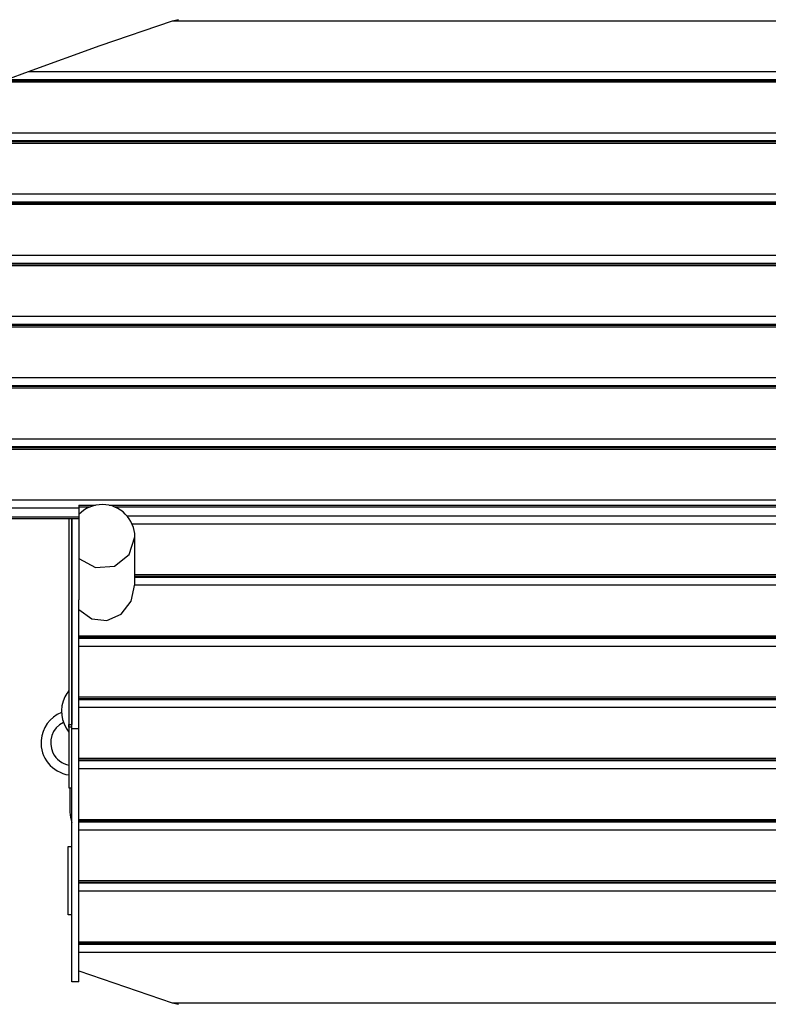
# Model space of a CAD drawing. Units: inches. Extents: x 259 to 340, y 149 to 270.
# Drawn here: x 275 to 291, y 184 to 205 of the extents above; entities that cross this region are included whole.
import ezdxf

# ---------------------------------------------------------------- set-up
doc = ezdxf.new("R2010")
doc.units = ezdxf.units.IN
doc.header["$MEASUREMENT"] = 0
doc.layers.add('Ebene 1', color=7, linetype='Continuous')

msp = doc.modelspace()

# ---------------------------------------------------------------- linework, layer by layer
at = {"layer": 'Ebene 1', "color": 179, "lineweight": 25, "true_color": 0x1a171b}
for points in [[(278.663, 204.62), (277.125, 204.096), (275.605, 203.539)], [(278.797, 204.649), (278.663, 204.62)], [(301.695, 204.62), (278.663, 204.62)], [(275.605, 203.539), (275.143, 203.372)], [(303.759, 203.539), (275.605, 203.539)], [(303.733, 203.32), (274.926, 203.32)], [(303.737, 203.352), (275.054, 203.352)], [(303.739, 203.372), (275.143, 203.372)], [(303.605, 202.239), (273.629, 202.239)], [(303.585, 202.071), (273.629, 202.071)], [(303.582, 202.051), (273.629, 202.051)], [(303.578, 202.019), (273.629, 202.019)], [(303.45, 200.938), (273.629, 200.938)], [(303.43, 200.771), (273.629, 200.771)], [(303.427, 200.751), (273.629, 200.751)], [(303.423, 200.718), (273.629, 200.718)], [(303.295, 199.638), (273.629, 199.638)], [(303.275, 199.47), (273.629, 199.47)], [(303.272, 199.45), (273.629, 199.45)], [(303.269, 199.418), (273.629, 199.418)], [(301.927, 198.337), (273.629, 198.337)], [(301.775, 198.17), (273.629, 198.17)], [(301.76, 198.149), (273.629, 198.149)], [(301.739, 198.117), (273.629, 198.117)], [(303.163, 197.037), (273.629, 197.037)], [(303.173, 196.869), (273.629, 196.869)], [(303.174, 196.849), (273.629, 196.849)], [(303.175, 196.817), (273.629, 196.817)], [(303.235, 195.736), (273.629, 195.736)], [(303.245, 195.568), (273.629, 195.568)], [(303.246, 195.548), (273.629, 195.548)], [(303.248, 195.516), (273.629, 195.516)], [(303.307, 194.436), (273.629, 194.436)], [(276.679, 194.268), (273.629, 194.268)], [(276.679, 194.328), (276.679, 194.293)], [(276.679, 194.328), (277.034, 194.328)], [(276.679, 194.293), (276.679, 194.129)], [(276.679, 194.293), (276.92, 194.293)], [(277.324, 194.328), (306.529, 194.328)], [(277.438, 194.293), (306.529, 194.293)], [(276.679, 194.076), (273.829, 194.076)], [(276.679, 194.042), (273.829, 194.042)], [(276.468, 194.042), (276.468, 189.671)], [(276.469, 194.042), (276.469, 189.671)], [(276.469, 194.042), (276.469, 189.671)], [(276.529, 194.042), (276.529, 189.671)], [(276.529, 189.575), (276.529, 194.042)], [(276.679, 194.129), (276.679, 194.011), (276.679, 193.716), (276.679, 193.39), (276.679, 193.194)], [(277.704, 194.102), (306.729, 194.102)], [(277.809, 193.934), (306.729, 193.934)], [(276.679, 193.194), (277.031, 193.003), (277.435, 193.035), (277.75, 193.28), (277.869, 193.654)], [(277.869, 192.65), (277.869, 193.654)], [(276.679, 193.194), (276.679, 192.316)], [(277.869, 192.854), (306.729, 192.854)], [(277.869, 192.822), (306.729, 192.822)], [(277.869, 192.802), (306.729, 192.802)], [(276.679, 192.114), (276.952, 191.915), (277.276, 191.88), (277.579, 192.016), (277.792, 192.293), (277.869, 192.65)], [(277.869, 192.634), (306.729, 192.634)], [(276.679, 189.575), (276.679, 192.316)], [(276.679, 191.554), (306.729, 191.554)], [(276.679, 191.521), (306.729, 191.521)], [(276.679, 191.501), (306.729, 191.501)], [(276.679, 191.333), (306.729, 191.333)], [(276.679, 190.253), (306.729, 190.253)], [(276.679, 190.221), (306.729, 190.221)], [(276.679, 190.201), (306.729, 190.201)], [(276.679, 190.033), (306.729, 190.033)], [(276.468, 189.671), (276.468, 189.633), (276.468, 189.608)], [(276.468, 189.671), (276.469, 189.671)], [(276.469, 189.608), (276.469, 189.633), (276.469, 189.671)], [(276.469, 189.671), (276.469, 189.633), (276.469, 189.608)], [(276.469, 189.671), (276.529, 189.671)], [(276.468, 189.608), (276.468, 188.323)], [(276.468, 189.608), (276.469, 189.608)], [(276.469, 189.608), (276.469, 188.323)], [(276.529, 189.608), (276.469, 189.608)], [(276.469, 189.608), (276.469, 188.323)], [(276.529, 184.195), (276.529, 189.575)], [(276.679, 189.575), (276.529, 189.575)], [(276.679, 184.195), (276.679, 189.575)], [(276.679, 188.952), (306.729, 188.952)], [(276.679, 188.92), (306.729, 188.92)], [(276.679, 188.9), (306.729, 188.9)], [(276.679, 188.732), (306.729, 188.732)], [(276.468, 188.323), (276.469, 188.323)], [(276.469, 188.321), (276.469, 188.321), (276.469, 188.323)], [(276.469, 188.323), (276.529, 188.323)], [(276.469, 188.321), (276.529, 188.321)], [(276.489, 188.321), (276.489, 187.802)], [(276.489, 187.802), (276.499, 187.689), (276.529, 187.579)], [(276.679, 187.652), (306.729, 187.652)], [(276.679, 187.619), (306.729, 187.619)], [(276.679, 187.599), (306.729, 187.599)], [(276.679, 187.431), (306.729, 187.431)], [(276.454, 187.075), (276.529, 187.075)], [(276.454, 185.625), (276.454, 187.075)], [(276.679, 186.351), (306.729, 186.351)], [(276.679, 186.319), (306.729, 186.319)], [(276.679, 186.299), (306.729, 186.299)], [(276.679, 186.131), (306.729, 186.131)], [(276.529, 185.625), (276.454, 185.625)], [(276.679, 185.05), (305.431, 185.05)], [(276.679, 185.018), (305.304, 185.018)], [(276.679, 184.998), (305.214, 184.998)], [(276.679, 184.83), (304.753, 184.83)], [(276.679, 184.433), (278.663, 183.75)], [(276.679, 184.195), (276.529, 184.195)], [(278.663, 183.75), (278.797, 183.72)], [(278.663, 183.75), (301.695, 183.75)]]:
    msp.add_lwpolyline(points, dxfattribs=at)
for points in [[(277.869, 193.654), (277.869, 194.034), (277.559, 194.344), (277.179, 194.344), (276.99, 194.344), (276.809, 194.266), (276.679, 194.129)], [(276.351, 189.714), (276.11, 189.595), (276.012, 189.304), (276.13, 189.063), (276.197, 188.929), (276.322, 188.833), (276.469, 188.803)]]:
    msp.add_open_spline(points, degree=3, knots=[0, 0, 0, 0, 1, 1, 1, 2, 2, 2, 2], dxfattribs=at)
for points in [[(276.383, 190.256), (276.261, 190.012), (276.294, 189.718), (276.469, 189.507)], [(276.469, 190.388), (276.435, 190.348), (276.406, 190.304), (276.383, 190.256)], [(276.31, 189.92), (276.065, 189.822), (275.896, 189.591), (275.878, 189.327)], [(275.878, 189.327), (275.852, 188.968), (276.112, 188.647), (276.469, 188.596)]]:
    msp.add_open_spline(points, degree=3, dxfattribs=at)

doc.saveas('drawing.dxf')
